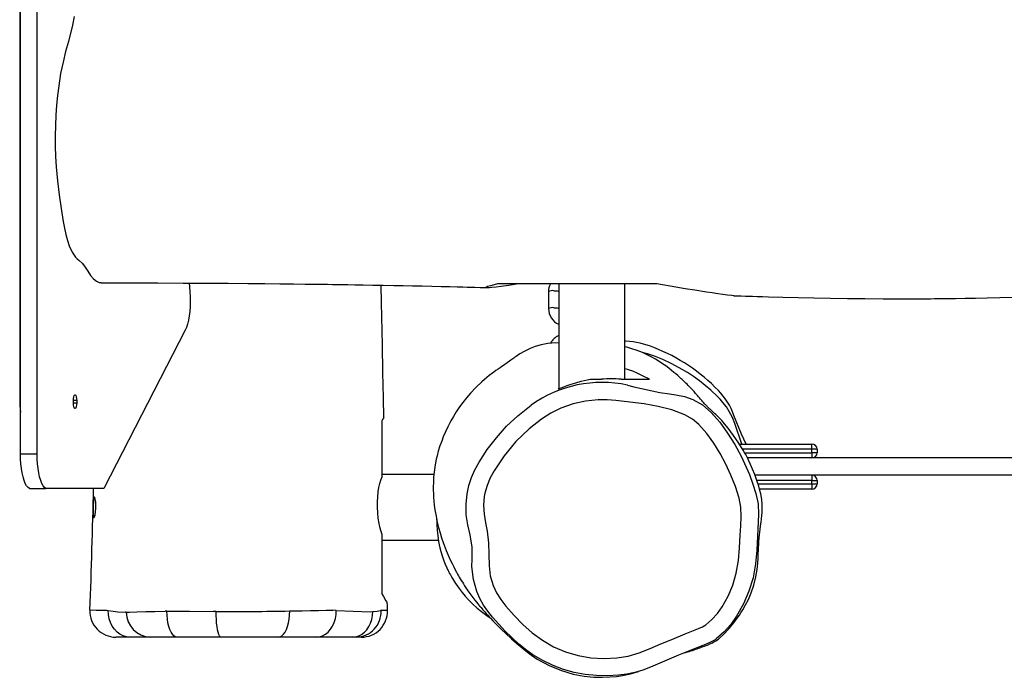
# Model space of a CAD drawing. Units: inches. Extents: x 1028 to 2055, y -2 to 613.
# Drawn here: x 1434 to 1491, y 154 to 192 of the extents above; entities that cross this region are included whole.
import ezdxf

# ---------------------------------------------------------------- set-up
doc = ezdxf.new("R2010")
doc.units = ezdxf.units.IN
doc.header["$MEASUREMENT"] = 0
doc.layers.add('VP-DIM', color=7, linetype='Continuous')
doc.layers.add('VP-EQ', color=7, linetype='Continuous', true_color=0x8a3492)
doc.styles.get("Standard").update_dxf_attribs({"font": 'arial.ttf'})
doc.dimstyles.get("Standard").update_dxf_attribs({"dimtxt": 14, "dimasz": 20, "dimexe": 20, "dimexo": 50, "dimgap": 20, "dimtad": 0, "dimdec": 0, "dimzin": 0, "dimdsep": 46, "dimtxsty": 'Standard', "dimcen": -0.09, "dimadec": 0, "dimazin": 0, "dimtfac": 1, "dimtdec": 4, "dimtofl": 0, "dimtmove": 0, "dimatfit": 3, "dimfxl": 70, "dimfxlon": 1, "dimtolj": 1, "dimtzin": 0, "dimarcsym": 0})

# ---------------------------------------------------------------- blocks, each defined once
blk = doc.blocks.new('*D14')
at = {"layer": 'Defpoints', "color": 0}
for p in [(1434.115, 538.593), (1434.115, 172.588), (1697.811, 167.159)]:
    blk.add_point(p, dxfattribs=at)
at = {"layer": 'VP-DIM', "color": 0, "lineweight": -2}
for p, q in [((1434.115, 468.593), (1434.115, 558.593)), ((1697.811, 468.593), (1697.811, 558.593)), ((1454.115, 538.593), (1530.346, 538.593)), ((1677.811, 538.593), (1601.58, 538.593))]:
    blk.add_line(p, q, dxfattribs=at)
at = {"layer": 'VP-DIM', "color": 0}
for points in [[(1454.115, 541.926), (1454.115, 535.259), (1434.115, 538.593)], [(1677.811, 535.259), (1677.811, 541.926), (1697.811, 538.593)]]:
    blk.add_solid(points, dxfattribs=at)
at = {"layer": 'VP-DIM', "color": 0, "insert": (1565.963, 538.593), "char_height": 14, "attachment_point": 5}
blk.add_mtext('\\A1;275', dxfattribs=at)
blk = doc.blocks.new('rb12412')
at = {"layer": 'VP-EQ', "color": 0, "linetype": 'Continuous', "lineweight": 25}
for p, q in [((1434.164, 166.581), (1434.164, 260.595)), ((1435.121, 166.581), (1435.121, 260.595)), ((1434.115, 257.245), (1434.115, 169.745)), ((1443.9, 176.451), (1443.927, 176.225)), ((1470.931, 176.399), (1461.731, 176.399)), ((1465.272, 176.399), (1465.272, 170.351)), ((1469.072, 170.899), (1469.072, 176.399)), ((1464.672, 175.959), (1464.672, 174.975)), ((1443.674, 173.731), (1438.967, 164.595)), ((1469.139, 173.094), (1469.072, 173.092)), ((1467.092, 170.899), (1467.731, 170.899)), ((1468.862, 170.899), (1470.498, 170.899)), ((1434.164, 169.745), (1434.115, 169.745)), ((1437.218, 169.52), (1437.218, 169.67)), ((1437.408, 169.67), (1437.218, 169.67)), ((1437.408, 169.67), (1437.408, 169.52)), ((1437.408, 169.52), (1437.218, 169.52)), ((1455.045, 168.499), (1455.045, 165.221)), ((1475.706, 167.152), (1479.894, 167.152)), ((1479.894, 166.852), (1475.89, 166.852)), ((1479.894, 166.852), (1479.894, 167.152)), ((1479.894, 166.652), (1479.894, 166.852)), ((1480.194, 166.852), (1479.894, 166.852)), ((1480.194, 166.852), (1480.194, 166.652)), ((1434.164, 166.581), (1435.121, 166.581)), ((1476.005, 166.652), (1479.894, 166.652)), ((1504.894, 166.352), (1476.165, 166.352)), ((1479.894, 166.652), (1479.894, 166.352)), ((1480.194, 166.652), (1479.894, 166.652)), ((1458.05, 165.399), (1455.045, 165.399)), ((1504.894, 165.352), (1476.606, 165.352)), ((1479.894, 165.052), (1476.713, 165.052)), ((1479.894, 165.352), (1479.894, 165.052)), ((1479.894, 164.852), (1479.894, 165.052)), ((1479.894, 165.052), (1480.194, 165.052)), ((1480.194, 165.052), (1480.194, 164.852)), ((1434.678, 164.595), (1435.634, 164.595)), ((1438.967, 164.595), (1435.634, 164.595)), ((1476.777, 164.852), (1479.894, 164.852)), ((1479.894, 164.552), (1476.867, 164.552)), ((1476.885, 164.489), (1476.879, 164.552)), ((1479.894, 164.852), (1479.894, 164.552)), ((1479.894, 164.852), (1480.194, 164.852)), ((1455.045, 161.968), (1455.045, 158.499)), ((1455.045, 161.599), (1458.31, 161.599)), ((1438.177, 157.554), (1438.18, 157.555)), ((1440.276, 157.435), (1440.237, 157.434)), ((1442.621, 157.5), (1442.514, 157.5)), ((1445.464, 157.474), (1445.294, 157.475)), ((1452.406, 157.545), (1452.218, 157.557)), ((1454.997, 157.535), (1454.959, 157.534)), ((1455.355, 157.532), (1455.358, 157.532)), ((1440.49, 155.999), (1439.675, 155.999)), ((1441.657, 155.999), (1440.49, 155.999)), ((1443.196, 155.999), (1441.657, 155.999)), ((1445.745, 155.999), (1443.196, 155.999)), ((1449.066, 155.999), (1445.745, 155.999)), ((1451.245, 155.999), (1449.066, 155.999)), ((1453.347, 155.999), (1451.245, 155.999)), ((1453.567, 155.999), (1453.347, 155.999)), ((1453.864, 155.999), (1453.567, 155.999))]:
    blk.add_line(p, q, dxfattribs=at)
at = {"layer": 'VP-EQ', "color": 0, "linetype": 'Continuous', "lineweight": 25, "flags": 128}
for points in [[(1437.267, 191.841), (1437.159, 191.351), (1436.929, 190.413), (1436.771, 189.822), (1436.618, 189.217), (1436.482, 188.551), (1436.369, 187.837), (1436.301, 187.295), (1436.247, 186.735), (1436.206, 186.145), (1436.18, 185.546), (1436.169, 184.957), (1436.173, 184.368), (1436.191, 183.764), (1436.226, 183.168), (1436.299, 182.35), (1436.394, 181.557), (1436.506, 180.768), (1436.631, 180.003), (1436.702, 179.621), (1436.78, 179.258), (1436.873, 178.917), (1436.977, 178.612), (1437.149, 178.232), (1437.343, 177.948), (1437.441, 177.854), (1437.541, 177.775), (1437.738, 177.584), (1437.898, 177.374), (1438.056, 177.132), (1438.213, 176.891), (1438.376, 176.692), (1438.544, 176.555), (1438.715, 176.482), (1438.821, 176.478)], [(1475.375, 175.722), (1475.376, 175.722), (1475.801, 175.709), (1476.061, 175.701), (1476.257, 175.696), (1476.467, 175.689), (1476.726, 175.682), (1477.033, 175.673), (1477.388, 175.664), (1478.209, 175.642), (1479.093, 175.621), (1480.009, 175.601), (1480.959, 175.584), (1481.942, 175.568), (1482.959, 175.556), (1484.009, 175.549), (1484.772, 175.546), (1485.434, 175.546), (1485.995, 175.547), (1486.454, 175.549), (1486.743, 175.551), (1486.969, 175.553), (1487.14, 175.555), (1487.339, 175.557), (1487.711, 175.561), (1488.184, 175.568), (1488.74, 175.577), (1489.352, 175.589), (1490.02, 175.603), (1490.744, 175.622), (1491.525, 175.644)], [(1438.821, 176.469), (1440.515, 176.464), (1442.096, 176.459), (1443.564, 176.453), (1444.921, 176.446), (1446.168, 176.438), (1447.305, 176.43), (1448.277, 176.422), (1449.152, 176.413), (1449.93, 176.405), (1450.612, 176.397), (1451.201, 176.39), (1451.571, 176.386), (1451.897, 176.381), (1452.182, 176.377), (1452.423, 176.374), (1452.623, 176.371), (1452.816, 176.368), (1453.085, 176.364), (1453.472, 176.358), (1453.955, 176.35), (1454.529, 176.34), (1455.126, 176.33), (1455.725, 176.318), (1456.272, 176.307), (1456.82, 176.295), (1457.37, 176.283), (1457.923, 176.27), (1458.475, 176.257), (1458.974, 176.245), (1459.398, 176.234), (1459.72, 176.226), (1459.979, 176.219), (1460.179, 176.213), (1460.413, 176.207), (1460.713, 176.199), (1461.078, 176.189), (1461.112, 176.188)], [(1461.731, 176.399), (1461.529, 176.348), (1461.323, 176.294), (1461.155, 176.245), (1461.087, 176.219), (1461.059, 176.2), (1461.079, 176.19), (1461.154, 176.188), (1461.257, 176.195), (1461.395, 176.208), (1461.648, 176.237), (1461.945, 176.275), (1462.367, 176.333), (1462.817, 176.399)], [(1475.375, 175.722), (1475.369, 175.722), (1475.272, 175.729), (1475.023, 175.755), (1474.753, 175.79), (1474.448, 175.833), (1474.13, 175.88), (1473.802, 175.93), (1473.118, 176.039), (1472.573, 176.127), (1472.027, 176.217), (1470.931, 176.399)], [(1443.927, 176.225), (1443.953, 175.951), (1443.967, 175.668), (1443.97, 175.38), (1443.96, 175.093), (1443.938, 174.815), (1443.905, 174.551), (1443.861, 174.305), (1443.807, 174.084), (1443.744, 173.891), (1443.674, 173.731)], [(1455.153, 168.68), (1455.132, 169.815), (1455.105, 171.294), (1455.075, 172.883), (1455.03, 175.318), (1455.011, 176.332)], [(1464.972, 176.011), (1465.075, 176.008), (1465.165, 175.999), (1465.232, 175.985), (1465.268, 175.968), (1465.272, 175.959)], [(1464.972, 175.027), (1465.075, 175.024), (1465.165, 175.014), (1465.232, 175.001), (1465.268, 174.984), (1465.272, 174.975)], [(1464.633, 172.963), (1464.24, 172.891), (1463.896, 172.791), (1463.604, 172.678), (1463.259, 172.508), (1463.022, 172.366), (1462.884, 172.274), (1462.805, 172.217), (1462.769, 172.19), (1462.733, 172.164), (1462.668, 172.117), (1462.609, 172.074), (1462.556, 172.036), (1462.489, 171.989), (1462.419, 171.94), (1462.279, 171.844), (1462.062, 171.697), (1461.971, 171.634), (1461.869, 171.565), (1461.757, 171.486), (1461.636, 171.401), (1461.512, 171.31), (1461.382, 171.213), (1461.248, 171.109), (1461.109, 170.998), (1460.965, 170.879), (1460.817, 170.751), (1460.467, 170.417), (1460.169, 170.099), (1459.926, 169.814), (1459.717, 169.547), (1459.536, 169.298), (1459.34, 169.007), (1459.181, 168.75), (1459.03, 168.488), (1458.854, 168.15), (1458.702, 167.829), (1458.589, 167.562), (1458.498, 167.328), (1458.399, 167.05), (1458.301, 166.736), (1458.231, 166.477), (1458.186, 166.281), (1458.143, 166.067), (1458.1, 165.816), (1458.063, 165.531), (1458.035, 165.232), (1458.019, 164.939), (1458.013, 164.692), (1458.014, 164.493), (1458.02, 164.29), (1458.031, 164.08), (1458.048, 163.86), (1458.073, 163.62), (1458.108, 163.358), (1458.171, 162.981), (1458.241, 162.64), (1458.318, 162.324), (1458.402, 162.02), (1458.49, 161.734), (1458.579, 161.473), (1458.637, 161.311), (1458.696, 161.157), (1458.753, 161.012), (1458.81, 160.874), (1458.868, 160.739), (1458.934, 160.591), (1459.009, 160.426), (1459.096, 160.247), (1459.193, 160.053), (1459.275, 159.897), (1459.348, 159.761), (1459.413, 159.644), (1459.47, 159.545), (1459.517, 159.464), (1459.571, 159.372), (1459.63, 159.276), (1459.692, 159.175), (1459.756, 159.073), (1459.825, 158.967), (1459.897, 158.856), (1459.98, 158.734), (1460.074, 158.598), (1460.179, 158.452), (1460.294, 158.296), (1460.418, 158.133), (1460.504, 158.025), (1460.581, 157.93), (1460.651, 157.846), (1460.714, 157.772), (1460.771, 157.705), (1460.881, 157.577), (1460.99, 157.453), (1461.043, 157.394), (1461.095, 157.336), (1461.157, 157.268), (1461.239, 157.178), (1461.34, 157.07), (1461.459, 156.944), (1461.587, 156.811), (1461.737, 156.659), (1461.94, 156.458), (1462.203, 156.207), (1462.532, 155.906), (1462.813, 155.659), (1463.146, 155.376), (1463.554, 155.051), (1464.025, 154.73), (1464.707, 154.356), (1465.414, 154.066), (1466.101, 153.867), (1466.734, 153.748), (1467.298, 153.692), (1467.789, 153.68), (1468.219, 153.698), (1468.601, 153.736), (1468.948, 153.789), (1469.41, 153.889), (1469.812, 154.003), (1469.872, 154.024)], [(1465.272, 172.985), (1465.092, 172.994), (1464.633, 172.963)], [(1472.553, 155.1), (1472.591, 155.112), (1472.707, 155.145), (1472.808, 155.174), (1472.903, 155.204), (1472.994, 155.235), (1473.082, 155.265), (1473.168, 155.296), (1473.253, 155.328), (1473.339, 155.359), (1473.381, 155.374), (1473.424, 155.39), (1473.468, 155.406), (1473.489, 155.413), (1473.511, 155.421), (1473.555, 155.437), (1473.616, 155.459), (1473.69, 155.484), (1473.773, 155.513), (1473.857, 155.544), (1474.002, 155.605), (1474.15, 155.679), (1474.232, 155.724), (1474.339, 155.789), (1474.486, 155.892), (1474.591, 155.976), (1474.754, 156.126), (1475.106, 156.493), (1475.434, 156.894), (1475.578, 157.091), (1475.704, 157.275), (1475.809, 157.439), (1475.895, 157.579), (1476.056, 157.864), (1476.219, 158.183), (1476.381, 158.554), (1476.535, 158.996), (1476.658, 159.475), (1476.731, 159.901), (1476.767, 160.264), (1476.779, 160.565), (1476.784, 160.698), (1476.79, 160.839), (1476.798, 160.995), (1476.808, 161.165), (1476.819, 161.346), (1476.833, 161.54), (1476.865, 161.902), (1476.898, 162.215), (1476.925, 162.438), (1476.953, 162.641), (1476.983, 162.841), (1477.006, 163.023), (1477.02, 163.193), (1477.026, 163.359), (1477.021, 163.653), (1476.993, 163.958), (1476.937, 164.278), (1476.889, 164.477), (1476.821, 164.714), (1476.715, 165.047), (1476.593, 165.389), (1476.464, 165.71), (1476.347, 165.975), (1476.253, 166.176), (1476.184, 166.315), (1476.125, 166.43), (1476.066, 166.541), (1476, 166.662), (1475.924, 166.795), (1475.676, 167.201), (1475.369, 167.651), (1475.054, 168.066), (1474.844, 168.324), (1474.679, 168.512), (1474.536, 168.664), (1474.402, 168.799), (1474.335, 168.863), (1474.27, 168.924), (1474.212, 168.977), (1474.163, 169.021), (1474.125, 169.055), (1474.093, 169.083), (1474.066, 169.107), (1474.043, 169.127), (1474.025, 169.143), (1474.008, 169.159), (1473.99, 169.176), (1473.955, 169.209), (1473.919, 169.244), (1473.883, 169.28), (1473.857, 169.307), (1473.832, 169.332), (1473.81, 169.356), (1473.786, 169.381), (1473.758, 169.411), (1473.727, 169.445), (1473.692, 169.484), (1473.648, 169.534), (1473.596, 169.593), (1473.535, 169.664), (1473.459, 169.751), (1473.403, 169.817), (1473.342, 169.887), (1473.282, 169.955), (1473.225, 170.02), (1473.172, 170.08), (1473.123, 170.135), (1473.079, 170.184), (1473.03, 170.237), (1472.968, 170.303), (1472.893, 170.383), (1472.824, 170.455), (1472.748, 170.533), (1472.676, 170.606), (1472.609, 170.672), (1472.548, 170.731), (1472.491, 170.786), (1472.441, 170.834), (1472.393, 170.879), (1472.345, 170.923), (1472.297, 170.967), (1472.249, 171.01), (1472.137, 171.109), (1472.027, 171.204), (1471.919, 171.294), (1471.781, 171.405), (1471.619, 171.531), (1471.443, 171.662), (1471.253, 171.796), (1471.057, 171.927), (1470.857, 172.054), (1470.649, 172.174), (1470.379, 172.312), (1470.109, 172.433), (1469.794, 172.558), (1469.421, 172.682), (1469.196, 172.745), (1469.072, 172.772)], [(1475.85, 167.152), (1475.433, 168.339), (1475.294, 168.679), (1475.116, 169.031), (1474.953, 169.294), (1474.753, 169.559), (1474.59, 169.743), (1474.416, 169.919), (1474.05, 170.266), (1473.727, 170.544), (1473.397, 170.805), (1473.051, 171.054), (1472.703, 171.282), (1472.226, 171.563), (1471.752, 171.813), (1471.27, 172.044), (1470.796, 172.239), (1470.384, 172.371), (1470.078, 172.445)], [(1470.498, 170.899), (1470.102, 171.091), (1469.788, 171.25), (1469.552, 171.355), (1469.351, 171.428), (1469.228, 171.464), (1469.08, 171.497), (1469.072, 171.498)], [(1465.272, 170.375), (1465.257, 170.366), (1465.223, 170.341), (1465.241, 170.34), (1465.303, 170.361), (1465.41, 170.402), (1465.557, 170.458), (1465.745, 170.528), (1465.979, 170.608), (1466.252, 170.694), (1466.559, 170.779), (1466.896, 170.859), (1467.092, 170.899)], [(1469.235, 170.56), (1469.235, 170.56), (1469.608, 170.466), (1471.109, 170.138), (1471.654, 170.051), (1471.654, 170.051)], [(1437.218, 169.67), (1437.224, 169.782), (1437.241, 169.879), (1437.266, 169.952), (1437.297, 169.991), (1437.33, 169.991), (1437.361, 169.952), (1437.386, 169.879), (1437.403, 169.782), (1437.408, 169.67)], [(1464.257, 168.596), (1463.55, 168.035), (1462.792, 167.297), (1462.113, 166.482), (1461.525, 165.603), (1461.304, 165.194), (1461.122, 164.766), (1460.991, 164.321), (1460.951, 164.115), (1460.913, 163.616), (1460.946, 163.112), (1461.024, 162.609), (1461.123, 162.112), (1461.209, 161.453), (1461.232, 160.785), (1461.242, 160.117), (1461.307, 159.543), (1461.465, 158.986), (1461.665, 158.563), (1461.92, 158.168), (1462.208, 157.795), (1462.68, 157.245), (1463.186, 156.723), (1463.73, 156.244), (1464.315, 155.819), (1464.967, 155.448), (1465.659, 155.153), (1466.378, 154.938), (1467.115, 154.808), (1467.865, 154.761), (1468.614, 154.796), (1469.272, 154.91), (1469.916, 155.099), (1470.548, 155.338), (1471.171, 155.604), (1471.791, 155.872), (1472.567, 156.183), (1473.343, 156.496), (1473.561, 156.587), (1473.765, 156.703), (1474.118, 157.012), (1474.428, 157.367), (1474.699, 157.752), (1475.043, 158.36), (1475.32, 159.002), (1475.524, 159.699), (1475.645, 160.419), (1475.712, 161.151), (1475.755, 161.882), (1475.788, 162.423), (1475.807, 162.967), (1475.785, 163.507), (1475.693, 164.036), (1475.482, 164.706), (1475.215, 165.358), (1474.911, 165.994), (1474.583, 166.606), (1474.221, 167.2), (1473.815, 167.763), (1473.358, 168.282), (1472.984, 168.599), (1472.558, 168.84), (1471.796, 169.124), (1471.006, 169.326), (1470.197, 169.468), (1469.38, 169.572), (1468.566, 169.662), (1468.058, 169.702), (1467.549, 169.704), (1466.812, 169.633), (1466.087, 169.476), (1465.389, 169.233), (1464.805, 168.946), (1464.257, 168.596)], [(1471.654, 170.051), (1471.654, 170.051), (1472.034, 169.992), (1472.524, 169.895), (1473.003, 169.736), (1473.003, 169.736)], [(1473.003, 169.736), (1473.003, 169.736), (1473.563, 169.415), (1474.071, 168.983), (1474.569, 168.408), (1475.013, 167.789), (1475.429, 167.129), (1475.802, 166.445), (1476.278, 165.39), (1476.487, 164.845), (1476.66, 164.289), (1476.778, 163.692), (1476.812, 163.085), (1476.754, 161.826), (1476.707, 161.028), (1476.639, 160.231), (1476.496, 159.43), (1476.256, 158.652), (1475.935, 157.917), (1475.54, 157.211), (1475.203, 156.738), (1474.815, 156.297), (1474.362, 155.901), (1474.297, 155.854), (1474.297, 155.854)], [(1437.408, 169.52), (1437.403, 169.409), (1437.386, 169.312), (1437.361, 169.239), (1437.33, 169.2), (1437.297, 169.2), (1437.266, 169.239), (1437.241, 169.312), (1437.224, 169.409), (1437.218, 169.52)], [(1460.251, 160.505), (1460.251, 160.505), (1460.251, 161.205), (1460.144, 161.913), (1460.017, 162.489), (1459.921, 163.069), (1459.904, 163.676), (1459.966, 164.28), (1460.069, 164.753), (1460.219, 165.213), (1460.423, 165.673), (1460.666, 166.115), (1461.135, 166.838), (1461.66, 167.522), (1462.251, 168.179), (1462.892, 168.787), (1463.674, 169.408)], [(1455.149, 168.68), (1455.153, 168.687), (1455.13, 168.647), (1455.085, 168.57), (1455.045, 168.499)], [(1476.083, 167.152), (1475.821, 167.719), (1475.388, 168.81)], [(1434.678, 164.595), (1434.595, 164.651), (1434.515, 164.748), (1434.44, 164.883), (1434.372, 165.053), (1434.311, 165.255), (1434.26, 165.485), (1434.219, 165.738), (1434.189, 166.009), (1434.17, 166.292), (1434.164, 166.581)], [(1435.634, 164.595), (1435.551, 164.651), (1435.471, 164.748), (1435.396, 164.883), (1435.328, 165.053), (1435.267, 165.255), (1435.216, 165.485), (1435.175, 165.738), (1435.145, 166.009), (1435.127, 166.292), (1435.121, 166.581)], [(1455.045, 161.968), (1454.946, 162.296), (1454.885, 162.567), (1454.836, 162.867), (1454.803, 163.178), (1454.787, 163.499), (1454.787, 163.806), (1454.803, 164.104), (1454.833, 164.386), (1454.875, 164.643), (1454.928, 164.874), (1454.986, 165.069), (1455.045, 165.221)], [(1438.365, 163.499), (1438.362, 163.301), (1438.363, 163.125), (1438.372, 162.991), (1438.389, 162.914), (1438.414, 162.902), (1438.445, 162.957), (1438.477, 163.074), (1438.503, 163.241), (1438.518, 163.437), (1438.519, 163.635), (1438.506, 163.817), (1438.484, 163.965), (1438.456, 164.064), (1438.429, 164.099), (1438.406, 164.065), (1438.389, 163.967), (1438.377, 163.816), (1438.368, 163.629), (1438.365, 163.499)], [(1458.207, 162.806), (1458.209, 162.671), (1458.215, 162.495), (1458.235, 162.184), (1458.271, 161.847), (1458.321, 161.524), (1458.358, 161.334), (1458.397, 161.16), (1458.45, 160.95), (1458.524, 160.699), (1458.623, 160.412), (1458.7, 160.215), (1458.789, 160.009), (1458.839, 159.903), (1458.864, 159.852), (1458.887, 159.805), (1458.91, 159.761), (1458.931, 159.719), (1458.951, 159.681), (1459, 159.593), (1459.045, 159.514), (1459.115, 159.395), (1459.239, 159.197), (1459.304, 159.097), (1459.369, 159.001), (1459.512, 158.8), (1459.675, 158.588), (1459.86, 158.367), (1460.069, 158.139), (1460.304, 157.905), (1460.549, 157.683), (1460.791, 157.482), (1461.111, 157.242), (1461.297, 157.116)], [(1462.954, 155.594), (1462.954, 155.594), (1462.161, 156.341), (1461.433, 157.163), (1461.167, 157.499), (1460.922, 157.849), (1460.706, 158.231), (1460.53, 158.633), (1460.328, 159.339), (1460.242, 160.089), (1460.251, 160.505), (1460.251, 160.505)], [(1455.045, 158.499), (1455.137, 158.34), (1455.274, 158.102), (1455.321, 158.021), (1455.349, 157.972), (1455.354, 157.963)], [(1455.367, 157.532), (1455.36, 157.84), (1455.358, 157.963)], [(1460.921, 157.851), (1460.932, 157.831), (1460.935, 157.819)], [(1438.18, 157.555), (1438.199, 157.563), (1438.312, 157.568), (1438.541, 157.565), (1438.883, 157.557), (1439.124, 157.553), (1439.124, 157.553), (1439.124, 157.553)], [(1439.124, 157.553), (1439.124, 157.553), (1439.232, 157.539)], [(1439.232, 157.539), (1439.517, 157.502), (1439.778, 157.471), (1440.237, 157.434), (1440.237, 157.434)], [(1440.49, 155.999), (1440.29, 156.018), (1440.095, 156.075), (1439.909, 156.168), (1439.739, 156.295), (1439.588, 156.453), (1439.46, 156.637), (1439.358, 156.843), (1439.285, 157.066), (1439.242, 157.3), (1439.232, 157.539)], [(1440.276, 157.435), (1440.469, 157.443), (1440.884, 157.457), (1441.399, 157.472), (1441.93, 157.485), (1442.514, 157.5), (1442.514, 157.5)], [(1442.621, 157.5), (1443.933, 157.494), (1445.294, 157.475), (1445.294, 157.475)], [(1443.196, 155.999), (1443.106, 156.017), (1443.018, 156.072), (1442.935, 156.163), (1442.858, 156.286), (1442.789, 156.439), (1442.731, 156.618), (1442.684, 156.818), (1442.649, 157.036), (1442.628, 157.265), (1442.621, 157.5)], [(1445.745, 155.999), (1445.701, 156.017), (1445.659, 156.071), (1445.618, 156.159), (1445.581, 156.28), (1445.548, 156.43), (1445.519, 156.605), (1445.496, 156.803), (1445.479, 157.017), (1445.468, 157.243), (1445.464, 157.474)], [(1449.066, 155.999), (1449.169, 156.018), (1449.27, 156.073), (1449.365, 156.164), (1449.453, 156.289), (1449.531, 156.443), (1449.598, 156.624), (1449.651, 156.827), (1449.69, 157.046), (1449.713, 157.277), (1449.72, 157.513)], [(1449.72, 157.513), (1450.431, 157.526), (1450.92, 157.535), (1451.379, 157.544), (1451.816, 157.553), (1452.218, 157.557), (1452.218, 157.557)], [(1451.245, 155.999), (1451.43, 156.018), (1451.611, 156.075), (1451.782, 156.169), (1451.939, 156.296), (1452.078, 156.455), (1452.197, 156.64), (1452.291, 156.847), (1452.358, 157.07), (1452.396, 157.305), (1452.406, 157.545)], [(1452.406, 157.545), (1453.383, 157.491), (1454.373, 157.461), (1454.373, 157.461)], [(1453.347, 155.999), (1453.529, 156.017), (1453.706, 156.071), (1453.874, 156.16), (1454.03, 156.28), (1454.169, 156.431), (1454.288, 156.607), (1454.385, 156.805), (1454.456, 157.019), (1454.501, 157.245), (1454.517, 157.478)], [(1454.373, 157.461), (1454.373, 157.461), (1454.517, 157.478)], [(1454.517, 157.478), (1454.771, 157.509), (1454.959, 157.534), (1454.959, 157.534)], [(1470.559, 154.258), (1470.559, 154.258), (1470.118, 154.094), (1469.665, 153.965), (1469.193, 153.867), (1468.716, 153.802), (1468.08, 153.764), (1467.442, 153.778), (1466.791, 153.844), (1466.148, 153.965), (1465.532, 154.139), (1464.934, 154.364), (1464.339, 154.647), (1463.771, 154.98), (1463.416, 155.225), (1462.954, 155.594), (1462.954, 155.594)], [(1473.431, 155.452), (1473.431, 155.452), (1472.179, 154.951), (1470.559, 154.258), (1470.559, 154.258)], [(1474.297, 155.854), (1474.297, 155.854), (1474.025, 155.701), (1473.734, 155.575), (1473.431, 155.452), (1473.431, 155.452)]]:
    blk.add_lwpolyline(points, dxfattribs=at)
at = {"layer": 'VP-EQ', "color": 0, "linetype": 'Continuous', "lineweight": 25}
for centre, radius, start, end in [((1465.564, 175.972), 0.892, 151.4347, 180.8316), ((1464.897, 175.553), 0.464, 80.7154, 118.9866), ((1464.897, 174.568), 0.465, 80.7244, 118.9685), ((1465.654, 174.974), 0.982, 179.9639, 247.1189), ((1465.579, 172.599), 0.872, 110.6302, 154.5297), ((1468.782, 167.705), 5.401, 68.4693, 86.2095), ((1466.866, 162.848), 10.622, 44.1492, 68.4704), ((1467.765, 163.652), 7.062, 77.9879, 125.4065), ((1468.296, 164.62), 6.304, 84.8561, 95.1439), ((1471.579, 167.422), 4.055, 20.0297, 44.1565), ((1439.463, 169.721), 5.348, 179.7332, 187.8187), ((1479.894, 166.852), 0.3, 0, 90), ((1479.894, 166.652), 0.3, 270, 0), ((1479.894, 165.052), 0.3, 0, 90), ((1066.24, 172.071), 372.215, 357.76506, 358.84926), ((1479.894, 164.852), 0.3, 270, 0), ((1434.822, 125.394), 41.448, 51.2816, 51.3895), ((1439.671, 157.499), 1.5, 177.9039, 270.0255), ((1441.717, 157.439), 1.441, 180.1435, 267.5912), ((1445.529, 385.619), 228.145, 269.98374, 271.05276), ((1453.53, 157.467), 1.469, 271.4257, 2.6665), ((1453.867, 157.499), 1.5, 269.9159, 1.2271), ((1455.152, 154.895), 2.645, 85.6053, 93.3571)]:
    blk.add_arc(centre, radius, start, end, dxfattribs=at)
blk = doc.blocks.new('rb12413 2d')
at = {"layer": 'VP-EQ', "color": 0}
blk.add_blockref('rb12412', (0, 0), dxfattribs=at)

msp = doc.modelspace()

# ---------------------------------------------------------------- block references
at = {"layer": 'VP-EQ', "color": 0}
msp.add_blockref('rb12413 2d', (0, 0), dxfattribs=at)

# ---------------------------------------------------------------- dimensions: what is measured, and where the dimension line sits
at = {"layer": 'VP-DIM', "color": 0}
dim = msp.add_linear_dim(base=(1434.115, 538.593), p1=(1697.811, 167.159), p2=(1434.115, 172.588), text='275', dimstyle='Standard', dxfattribs=at)
dim.commit()
dim.dimension.update_dxf_attribs({"geometry": '*D14', "text_midpoint": (1565.963, 538.593)})

doc.saveas('drawing.dxf')
